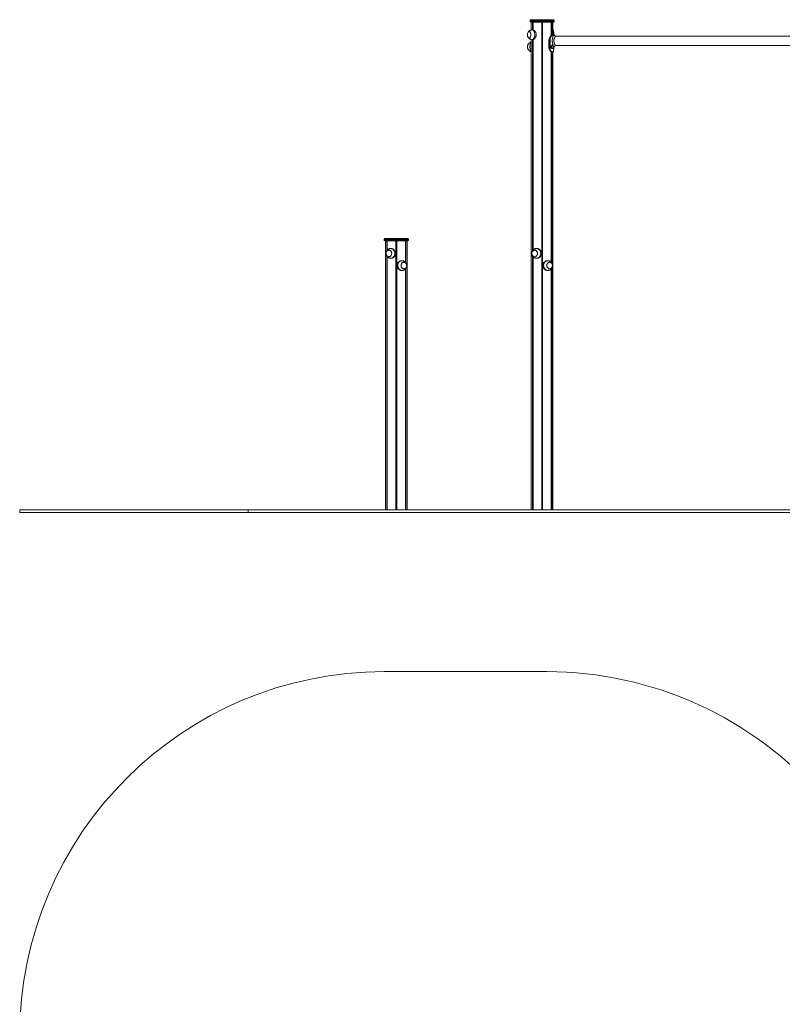
# Model space of a CAD drawing. Units: millimetres. Extents: x 2144 to 11253, y 70 to 13130.
# Drawn here: x 2144 to 5282, y 8347 to 12400 of the extents above; entities that cross this region are included whole.
import ezdxf

# ---------------------------------------------------------------- set-up
doc = ezdxf.new("R2010")
doc.units = ezdxf.units.MM
doc.header["$LTSCALE"] = 50

msp = doc.modelspace()

# ---------------------------------------------------------------- linework, layer by layer
at = {"color": 7, "linetype": 'Continuous', "lineweight": 18}
for p, q in [((4244.2, 12396.9), (4244.2, 12392.9)), ((4340.2, 12399.9), (4247.2, 12399.9)), ((4340.2, 12389.9), (4247.2, 12389.9)), ((4249.2, 12389.9), (4249.2, 12357.5)), ((4254.3, 12389.9), (4254.3, 12357.9)), ((4254.4, 12389.9), (4254.4, 12357.9)), ((4256.1, 12389.9), (4256.1, 12357.8)), ((4256.2, 12389.9), (4256.2, 12357.8)), ((4291.8, 12389.9), (4291.8, 10381.9)), ((4292, 12389.9), (4292, 10381.9)), ((4295.5, 12389.9), (4295.5, 10381.9)), ((4295.6, 12389.9), (4295.6, 10381.9)), ((4331.3, 12389.9), (4331.3, 12335.9)), ((4331.3, 12389.9), (4331.3, 12336)), ((4333.1, 12389.9), (4333.1, 12338)), ((4333.2, 12389.9), (4333.2, 12338.1)), ((4338.2, 12346.8), (4338.2, 12389.9)), ((4343.2, 12392.9), (4343.2, 12396.9)), ((4255.2, 12357.9), (4253.3, 12357.9)), ((4324.3, 12321.5), (4322.7, 12321.5)), ((4325.3, 12327.3), (4325.1, 12327)), ((4325.4, 12327.5), (4325.3, 12327.3)), ((4325.3, 12327.1), (4325.4, 12327.4)), ((4325.4, 12327.4), (4325.5, 12327.5)), ((4326.9, 12327.3), (4326.8, 12327.1)), ((4327.1, 12327.6), (4326.9, 12327.3)), ((4327.3, 12326.8), (4327.4, 12327)), ((4327.3, 12273.1), (4327.3, 12326.8)), ((4327.4, 12327), (4327.6, 12327.4)), ((4336.5, 12341.5), (4336.4, 12341.4)), ((4336.7, 12341.5), (4336.7, 12341.5)), ((4337, 12342), (4337, 12342)), ((4337.3, 12342.2), (4337.4, 12342.4)), ((4338.5, 12351), (4338.5, 12351.2)), ((4338.6, 12349.2), (4338.6, 12349.8)), ((4338.8, 12341.5), (4338.8, 12341.5)), ((4339.2, 12341.1), (4339.2, 12341.2)), ((4339.5, 12342.4), (4339.4, 12342.2)), ((4339.8, 12341.8), (4339.9, 12342)), ((4340.7, 12351.2), (4340.7, 12351)), ((4340.8, 12349.8), (4340.8, 12349.2)), ((4341.1, 12350.7), (4341.1, 12350.9)), ((4341.1, 12350.7), (4341.1, 12350.7)), ((4341.2, 12348.9), (4341.2, 12349.5)), ((4341.2, 12338.7), (4341.2, 12348.1)), ((5379.2, 12331.9), (4348.2, 12331.9)), ((4249.2, 12318.3), (4249.2, 10381.9)), ((4253.3, 12317.9), (4255.2, 12317.9)), ((4254.3, 12317.9), (4254.3, 11449.8)), ((4254.4, 12317.9), (4254.4, 11449.9)), ((4256.1, 12318), (4256.1, 11451.9)), ((4256.2, 12318), (4256.2, 11452)), ((4321.3, 12314.4), (4321.3, 12284.4)), ((4321.3, 12284.4), (4321.4, 12284.4)), ((4321.4, 12284.4), (4321.4, 12314.4)), ((4323, 12314.4), (4321.4, 12314.4)), ((4323, 12284.4), (4321.4, 12284.4)), ((4323, 12314.4), (4323, 12284.4)), ((4323.6, 12314.4), (4323, 12314.4)), ((4323.6, 12284.4), (4323, 12284.4)), ((4323.6, 12284.4), (4323.6, 12314.4)), ((4335.3, 12294.9), (4334.9, 12294.9)), ((4334.9, 12280.9), (4335.3, 12280.9)), ((4337.8, 12290.2), (4337.2, 12288.2)), ((4337.3, 12288), (4337.2, 12288.4)), ((4337.2, 12287.8), (4337.7, 12285.6)), ((4337.3, 12288), (4339.9, 12288)), ((4337.3, 12287.4), (4337.3, 12287.6)), ((4337.3, 12287.6), (4339.9, 12287.6)), ((4337.9, 12285.4), (4339.1, 12285.4)), ((4339.2, 12290.4), (4338, 12290.4)), ((4339.9, 12288), (4339.3, 12290.2)), ((4339.3, 12285.6), (4339.9, 12287.6)), ((4341.2, 12277.7), (4341.2, 12286.9)), ((4348.3, 12293.9), (5379.3, 12293.9)), ((4325.3, 12272.8), (4325.1, 12273)), ((4325.7, 12272.4), (4325.3, 12272.8)), ((4326.9, 12271.3), (4326.3, 12271.8)), ((4326.6, 12273.2), (4326.9, 12272.8)), ((4326.9, 12272.8), (4327.3, 12272.3)), ((4327.3, 12273.1), (4327, 12273.5)), ((4327.8, 12272.7), (4327.3, 12273.1)), ((4327.3, 12272.3), (4327.9, 12271.8)), ((4328.3, 12272.1), (4327.8, 12272.7)), ((4327.9, 12271.8), (4328.5, 12271.3)), ((4328.9, 12271.6), (4328.3, 12272.1)), ((4331.3, 12268.5), (4331.3, 11402)), ((4331.3, 12268.3), (4331.3, 11402)), ((4333.1, 12267.7), (4333.1, 11399.9)), ((4333.2, 12267.7), (4333.2, 11399.8)), ((4334.6, 12267.4), (4336.6, 12267.4)), ((4336.5, 12267.4), (4336.8, 12267.4)), ((4337.2, 12267.8), (4336.9, 12267.8)), ((4338.2, 10381.9), (4338.2, 12267.8)), ((4341.1, 12275.1), (4341.1, 12274.9)), ((4341.1, 12275.1), (4341.1, 12275.1)), ((4341.1, 12274.9), (4341.1, 12274.8)), ((4341.2, 12277.7), (4341.2, 12276.9)), ((4341.2, 12276.9), (4341.2, 12276.3)), ((3644.2, 11496.9), (3644.2, 11492.9)), ((3740.2, 11499.9), (3647.2, 11499.9)), ((3740.2, 11489.9), (3647.2, 11489.9)), ((3649.2, 11489.9), (3649.2, 10381.9)), ((3654.3, 11489.9), (3654.3, 11449.8)), ((3654.4, 11489.9), (3654.4, 11449.9)), ((3656.1, 11489.9), (3656.1, 11451.9)), ((3656.2, 11489.9), (3656.2, 11452)), ((3691.8, 11489.9), (3691.8, 10381.9)), ((3692, 11489.9), (3692, 10381.9)), ((3695.5, 11489.9), (3695.5, 10381.9)), ((3695.6, 11489.9), (3695.6, 10381.9)), ((3731.3, 11489.9), (3731.3, 11402)), ((3731.3, 11489.9), (3731.3, 11402)), ((3733.1, 11489.9), (3733.1, 11399.9)), ((3733.2, 11489.9), (3733.2, 11399.8)), ((3738.2, 10381.9), (3738.2, 11489.9)), ((3743.2, 11492.9), (3743.2, 11496.9)), ((3671.5, 11457.9), (3670.4, 11457.9)), ((4271.5, 11457.9), (4270.4, 11457.9)), ((3654.3, 11426), (3654.3, 10381.9)), ((3654.4, 11425.8), (3654.4, 10381.9)), ((3656.1, 11423.8), (3656.1, 10381.9)), ((3656.2, 11423.8), (3656.2, 10381.9)), ((3670.4, 11417.9), (3671.5, 11417.9)), ((3717.1, 11407.9), (3716, 11407.9)), ((4254.3, 11426), (4254.3, 10381.9)), ((4254.4, 11425.8), (4254.4, 10381.9)), ((4256.1, 11423.8), (4256.1, 10381.9)), ((4256.2, 11423.8), (4256.2, 10381.9)), ((4270.4, 11417.9), (4271.5, 11417.9)), ((4317.1, 11407.9), (4316, 11407.9)), ((3716, 11367.9), (3717.1, 11367.9)), ((3731.3, 11373.9), (3731.3, 10381.9)), ((3731.3, 11373.8), (3731.3, 10381.9)), ((3733.1, 11375.8), (3733.1, 10381.9)), ((3733.2, 11376), (3733.2, 10381.9)), ((4316, 11367.9), (4317.1, 11367.9)), ((4331.3, 11373.9), (4331.3, 10381.9)), ((4331.3, 11373.8), (4331.3, 10381.9)), ((4333.1, 11375.8), (4333.1, 10381.9)), ((4333.2, 11376), (4333.2, 10381.9)), ((2143.6, 10371.9), (2143.6, 10381.9)), ((2143.6, 10381.9), (3084.2, 10381.9)), ((3084.2, 10371.9), (3084.2, 10381.9)), ((3084.2, 10381.9), (5384.2, 10381.9)), ((2143.6, 10371.9), (3084.2, 10371.9)), ((3084.2, 10371.9), (5384.2, 10371.9)), ((4313, 9716.6), (3643.6, 9716.6))]:
    msp.add_line(p, q, dxfattribs=at)
at = {"color": 8, "linetype": 'Continuous', "lineweight": 18}
for p, q in [((4343.2, 12396.9), (4244.2, 12396.9)), ((4244.2, 12392.9), (4343.2, 12392.9)), ((4256.1, 12389.9), (4256.1, 12357.8)), ((4293.6, 12389.9), (4293.6, 10381.9)), ((4293.9, 12389.9), (4293.9, 10381.9)), ((4331.4, 12389.9), (4331.4, 12336.1)), ((4338.5, 12351.2), (4338.2, 12353.7)), ((4256.1, 12318), (4256.1, 11451.9)), ((4321.3, 12314.4), (4321.4, 12314.4)), ((4337.8, 12290.2), (4339.3, 12290.2)), ((4337.8, 12285.6), (4339.3, 12285.6)), ((4337.9, 12290.4), (4339.2, 12290.4)), ((4338, 12290.4), (4338, 12290.4)), ((4331.4, 12268.3), (4331.4, 11401.9)), ((3743.2, 11496.9), (3644.2, 11496.9)), ((3644.2, 11492.9), (3743.2, 11492.9)), ((3656.1, 11489.9), (3656.1, 11451.9)), ((3693.6, 11489.9), (3693.6, 10381.9)), ((3693.9, 11489.9), (3693.9, 10381.9)), ((3731.4, 11489.9), (3731.4, 11401.9)), ((3656.1, 11423.9), (3656.1, 10381.9)), ((4256.1, 11423.9), (4256.1, 10381.9)), ((3731.4, 11373.9), (3731.4, 10381.9)), ((4331.4, 11373.9), (4331.4, 10381.9))]:
    msp.add_line(p, q, dxfattribs=at)
at = {"color": 7, "linetype": 'Continuous', "lineweight": 18, "flags": 128}
for points in [[(4241, 12324.5), (4242.1, 12324.9), (4243.1, 12325.6), (4244.1, 12326.7), (4245, 12328.1), (4245.7, 12329.8), (4246.3, 12331.7), (4246.7, 12333.7), (4247, 12335.9), (4247, 12338.1), (4246.9, 12340.3), (4246.6, 12342.5), (4246.2, 12344.5), (4245.5, 12346.4), (4244.8, 12348), (4243.9, 12349.3), (4242.9, 12350.3), (4241.8, 12351), (4240.7, 12351.4), (4239.6, 12351.3), (4238.5, 12350.9), (4237.5, 12350.2), (4236.5, 12349.1), (4235.8, 12347.9)], [(4235.8, 12327.9), (4236.6, 12326.6), (4237.6, 12325.5), (4238.6, 12324.8), (4239.7, 12324.4), (4240.9, 12324.4), (4242, 12324.8), (4243, 12325.5), (4244, 12326.6), (4244.9, 12328), (4245.6, 12329.6), (4246.2, 12331.5), (4246.7, 12333.5), (4247, 12335.7), (4247, 12337.9), (4247, 12340.1), (4246.7, 12342.3), (4246.2, 12344.3), (4245.6, 12346.2), (4244.9, 12347.8), (4244, 12349.2), (4243, 12350.3), (4242, 12351), (4240.9, 12351.3), (4239.7, 12351.3), (4238.6, 12351), (4237.6, 12350.3), (4236.6, 12349.2), (4235.8, 12347.9)], [(4235.8, 12327.9), (4235.8, 12327.8), (4236.7, 12326.5), (4237.7, 12325.4), (4238.8, 12324.7), (4239.9, 12324.4), (4241, 12324.5)], [(4336.7, 12341.5), (4337, 12341.5), (4337.7, 12341.5), (4338.8, 12341.5)], [(4340.7, 12351.2), (4339.6, 12351.2), (4338.5, 12351.2)], [(4338.5, 12351), (4338.9, 12351), (4339.6, 12351), (4340.7, 12351)], [(4348.3, 12331.9), (4344.8, 12335.4), (4341.2, 12338.9)], [(4333.2, 12294), (4332.5, 12293.1), (4332, 12292), (4331.6, 12290.6), (4331.4, 12289.1), (4331.4, 12287.5), (4331.5, 12286), (4331.8, 12284.5), (4332.3, 12283.2), (4332.8, 12282.2), (4333.5, 12281.4), (4334.3, 12281), (4334.9, 12280.9)], [(4333.6, 12294), (4333, 12293.1), (4332.4, 12292), (4332.1, 12290.6), (4331.8, 12289.1), (4331.8, 12287.5), (4331.9, 12286), (4332.2, 12284.5), (4332.7, 12283.2), (4333.3, 12282.2), (4334, 12281.4), (4334.7, 12281), (4335.5, 12280.9), (4336.3, 12281.2), (4336.5, 12281.3)], [(4337.9, 12290.7), (4337.5, 12290), (4337.2, 12289), (4337.1, 12288), (4337.2, 12286.9), (4337.5, 12285.9), (4337.9, 12285.2), (4338.4, 12284.8), (4338.9, 12284.8), (4339.4, 12285.1), (4339.9, 12285.8), (4340.2, 12286.8), (4340.3, 12287.8), (4340.2, 12288.9), (4339.9, 12289.9), (4339.5, 12290.6), (4339, 12291), (4338.4, 12291), (4337.9, 12290.7)], [(4338.5, 12284.9), (4338.8, 12284.9), (4339.3, 12285.3), (4339.7, 12285.9), (4339.9, 12286.8), (4340, 12287.8), (4340, 12288.9), (4339.7, 12289.8), (4339.3, 12290.5), (4338.8, 12290.8), (4338.5, 12290.9)], [(4338.6, 12284.9), (4338.8, 12284.9), (4339.3, 12285.3), (4339.7, 12285.9), (4340, 12286.8), (4340.1, 12287.8), (4340, 12288.9), (4339.8, 12289.8), (4339.4, 12290.5), (4338.9, 12290.8), (4338.6, 12290.9)], [(4341.2, 12286.9), (4344.8, 12290.4), (4348.3, 12293.9)], [(3661.7, 11451.3), (3659.8, 11450.9), (3658, 11450.2), (3656.3, 11449.1), (3654.8, 11447.7), (3653.5, 11446), (3652.5, 11444.1), (3651.8, 11442.1), (3651.3, 11439.9), (3651.2, 11437.7), (3651.4, 11435.4), (3651.9, 11433.3), (3652.7, 11431.3), (3653.8, 11429.4), (3655.1, 11427.8), (3656.7, 11426.5), (3658.4, 11425.4), (3660.2, 11424.7), (3662.1, 11424.4), (3664.1, 11424.5), (3665.9, 11424.9), (3667.8, 11425.6), (3669.4, 11426.7), (3670.9, 11428.1), (3672.2, 11429.8), (3673.3, 11431.7), (3674, 11433.7), (3674.4, 11435.9), (3674.6, 11438.1), (3674.4, 11440.3), (3673.9, 11442.5), (3673.1, 11444.5), (3672, 11446.4), (3670.6, 11448), (3669.1, 11449.3), (3667.4, 11450.3), (3665.6, 11451), (3663.6, 11451.4), (3661.7, 11451.3)], [(3674.6, 11437.9), (3674.4, 11440.1), (3673.9, 11442.3), (3673.2, 11444.3), (3672.1, 11446.2), (3670.8, 11447.8), (3669.3, 11449.2), (3667.6, 11450.3), (3665.8, 11451), (3663.8, 11451.3), (3661.9, 11451.3), (3660, 11451), (3658.2, 11450.3), (3656.5, 11449.2), (3655, 11447.8), (3653.7, 11446.2), (3652.6, 11444.3), (3651.8, 11442.3), (3651.3, 11440.1), (3651.2, 11437.9), (3651.3, 11435.7), (3651.8, 11433.5), (3652.6, 11431.5), (3653.7, 11429.6), (3655, 11428), (3656.5, 11426.6), (3658.2, 11425.5), (3660, 11424.8), (3661.9, 11424.4), (3663.8, 11424.4), (3665.8, 11424.8), (3667.6, 11425.5), (3669.3, 11426.6), (3670.8, 11428), (3672.1, 11429.6), (3673.2, 11431.5), (3673.9, 11433.5), (3674.4, 11435.7), (3674.6, 11437.9)], [(4264.1, 11424.5), (4265.9, 11424.9), (4267.8, 11425.6), (4269.4, 11426.7), (4270.9, 11428.1), (4272.2, 11429.8), (4273.3, 11431.7), (4274, 11433.7), (4274.4, 11435.9), (4274.6, 11438.1), (4274.4, 11440.3), (4273.9, 11442.5), (4273.1, 11444.5), (4272, 11446.4), (4270.6, 11448), (4269.1, 11449.3), (4267.4, 11450.3), (4265.6, 11451), (4263.6, 11451.4), (4261.7, 11451.3), (4259.8, 11450.9), (4258, 11450.2), (4256.3, 11449.1), (4254.8, 11447.7), (4253.5, 11446), (4252.5, 11444.1), (4251.8, 11442.1), (4251.3, 11439.9), (4251.2, 11437.7), (4251.4, 11435.4), (4251.9, 11433.3), (4252.7, 11431.3), (4253.8, 11429.4), (4255.1, 11427.8), (4256.7, 11426.5), (4258.4, 11425.4), (4260.2, 11424.7), (4262.1, 11424.4), (4264.1, 11424.5)], [(4251.2, 11437.9), (4251.3, 11435.7), (4251.8, 11433.5), (4252.6, 11431.5), (4253.7, 11429.6), (4255, 11428), (4256.5, 11426.6), (4258.2, 11425.5), (4260, 11424.8), (4261.9, 11424.4), (4263.8, 11424.4), (4265.8, 11424.8), (4267.6, 11425.5), (4269.3, 11426.6), (4270.8, 11428), (4272.1, 11429.6), (4273.2, 11431.5), (4273.9, 11433.5), (4274.4, 11435.7), (4274.6, 11437.9), (4274.4, 11440.1), (4273.9, 11442.3), (4273.2, 11444.3), (4272.1, 11446.2), (4270.8, 11447.8), (4269.3, 11449.2), (4267.6, 11450.3), (4265.8, 11451), (4263.8, 11451.3), (4261.9, 11451.3), (4260, 11451), (4258.2, 11450.3), (4256.5, 11449.2), (4255, 11447.8), (4253.7, 11446.2), (4252.6, 11444.3), (4251.8, 11442.3), (4251.3, 11440.1), (4251.2, 11437.9)], [(3723.4, 11401.3), (3721.5, 11400.9), (3719.7, 11400.2), (3718, 11399.1), (3716.5, 11397.7), (3715.2, 11396), (3714.2, 11394.1), (3713.5, 11392.1), (3713, 11389.9), (3712.9, 11387.7), (3713.1, 11385.4), (3713.6, 11383.3), (3714.4, 11381.3), (3715.5, 11379.4), (3716.8, 11377.8), (3718.4, 11376.5), (3720.1, 11375.4), (3721.9, 11374.7), (3723.8, 11374.4), (3725.8, 11374.5), (3727.6, 11374.9), (3729.5, 11375.6), (3731.1, 11376.7), (3732.6, 11378.1), (3733.9, 11379.8), (3735, 11381.7), (3735.7, 11383.7), (3736.1, 11385.9), (3736.3, 11388.1), (3736.1, 11390.3), (3735.6, 11392.5), (3734.8, 11394.5), (3733.7, 11396.4), (3732.3, 11398), (3730.8, 11399.3), (3729.1, 11400.3), (3727.3, 11401), (3725.3, 11401.4), (3723.4, 11401.3)], [(3736.3, 11387.9), (3736.1, 11390.1), (3735.6, 11392.3), (3734.9, 11394.3), (3733.8, 11396.2), (3732.5, 11397.8), (3731, 11399.2), (3729.3, 11400.3), (3727.5, 11401), (3725.5, 11401.3), (3723.6, 11401.3), (3721.7, 11401), (3719.9, 11400.3), (3718.2, 11399.2), (3716.7, 11397.8), (3715.4, 11396.2), (3714.3, 11394.3), (3713.5, 11392.3), (3713, 11390.1), (3712.9, 11387.9), (3713, 11385.7), (3713.5, 11383.5), (3714.3, 11381.5), (3715.4, 11379.6), (3716.7, 11378), (3718.2, 11376.6), (3719.9, 11375.5), (3721.7, 11374.8), (3723.6, 11374.4), (3725.5, 11374.4), (3727.5, 11374.8), (3729.3, 11375.5), (3731, 11376.6), (3732.5, 11378), (3733.8, 11379.6), (3734.9, 11381.5), (3735.6, 11383.5), (3736.1, 11385.7), (3736.3, 11387.9)], [(4323.4, 11401.3), (4321.5, 11400.9), (4319.7, 11400.2), (4318, 11399.1), (4316.5, 11397.7), (4315.2, 11396), (4314.2, 11394.1), (4313.5, 11392.1), (4313, 11389.9), (4312.9, 11387.7), (4313.1, 11385.4), (4313.6, 11383.3), (4314.4, 11381.3), (4315.5, 11379.4), (4316.8, 11377.8), (4318.4, 11376.5), (4320.1, 11375.4), (4321.9, 11374.7), (4323.8, 11374.4), (4325.8, 11374.5), (4327.6, 11374.9), (4329.5, 11375.6), (4331.1, 11376.7), (4332.6, 11378.1), (4333.9, 11379.8), (4335, 11381.7), (4335.7, 11383.7), (4336.1, 11385.9), (4336.3, 11388.1), (4336.1, 11390.3), (4335.6, 11392.5), (4334.8, 11394.5), (4333.7, 11396.4), (4332.3, 11398), (4330.8, 11399.3), (4329.1, 11400.3), (4327.3, 11401), (4325.3, 11401.4), (4323.4, 11401.3)], [(4336.3, 11387.9), (4336.1, 11390.1), (4335.6, 11392.3), (4334.9, 11394.3), (4333.8, 11396.2), (4332.5, 11397.8), (4331, 11399.2), (4329.3, 11400.3), (4327.5, 11401), (4325.5, 11401.3), (4323.6, 11401.3), (4321.7, 11401), (4319.9, 11400.3), (4318.2, 11399.2), (4316.7, 11397.8), (4315.4, 11396.2), (4314.3, 11394.3), (4313.5, 11392.3), (4313, 11390.1), (4312.9, 11387.9), (4313, 11385.7), (4313.5, 11383.5), (4314.3, 11381.5), (4315.4, 11379.6), (4316.7, 11378), (4318.2, 11376.6), (4319.9, 11375.5), (4321.7, 11374.8), (4323.6, 11374.4), (4325.5, 11374.4), (4327.5, 11374.8), (4329.3, 11375.5), (4331, 11376.6), (4332.5, 11378), (4333.8, 11379.6), (4334.9, 11381.5), (4335.6, 11383.5), (4336.1, 11385.7), (4336.3, 11387.9)]]:
    msp.add_lwpolyline(points, dxfattribs=at)
at = {"color": 8, "linetype": 'Continuous', "lineweight": 18, "flags": 128}
for points in [[(4253.3, 12317.9), (4253.6, 12317.9), (4254.9, 12318.2), (4256.2, 12318.8), (4257.5, 12319.8), (4258.7, 12321), (4259.7, 12322.6), (4260.7, 12324.5), (4261.5, 12326.6), (4262.2, 12328.9), (4262.7, 12331.3), (4263.1, 12333.9), (4263.3, 12336.6), (4263.3, 12339.2), (4263.1, 12341.9), (4262.7, 12344.5), (4262.2, 12346.9), (4261.5, 12349.2), (4260.7, 12351.3), (4259.7, 12353.2), (4258.7, 12354.8), (4257.5, 12356), (4256.2, 12357), (4254.9, 12357.6), (4253.6, 12357.9), (4253.3, 12357.9)], [(4249.2, 12269.6), (4249.1, 12269.8), (4247.9, 12271), (4246.8, 12272.6), (4245.9, 12274.5), (4245, 12276.6), (4244.4, 12278.9), (4243.8, 12281.3), (4243.5, 12283.9), (4243.3, 12286.6), (4243.3, 12289.2), (4243.5, 12291.9), (4243.8, 12294.5), (4244.4, 12296.9), (4245, 12299.2), (4245.9, 12301.3), (4246.8, 12303.2), (4247.9, 12304.8), (4249.1, 12306), (4249.2, 12306.2)], [(3687.7, 11437.9), (3687.5, 11440.6), (3687.1, 11443.2), (3686.3, 11445.7), (3685.3, 11448.1), (3684, 11450.3), (3682.4, 11452.3), (3680.7, 11454), (3678.7, 11455.4), (3676.6, 11456.6), (3674.4, 11457.3), (3672.1, 11457.8), (3670.4, 11457.9)], [(3670.4, 11417.9), (3672.1, 11418), (3674.4, 11418.4), (3676.6, 11419.2), (3678.7, 11420.4), (3680.7, 11421.8), (3682.4, 11423.5), (3684, 11425.5), (3685.3, 11427.7), (3686.3, 11430.1), (3687.1, 11432.6), (3687.5, 11435.2), (3687.7, 11437.9)], [(4270.4, 11417.9), (4271, 11417.9), (4273.3, 11418.2), (4275.5, 11418.8), (4277.7, 11419.8), (4279.7, 11421), (4281.6, 11422.6), (4283.2, 11424.5), (4284.7, 11426.6), (4285.8, 11428.9), (4286.7, 11431.3), (4287.4, 11433.9), (4287.7, 11436.6), (4287.7, 11439.2), (4287.4, 11441.9), (4286.7, 11444.5), (4285.8, 11446.9), (4284.7, 11449.2), (4283.2, 11451.3), (4281.6, 11453.2), (4279.7, 11454.8), (4277.7, 11456), (4275.5, 11457), (4273.3, 11457.6), (4271, 11457.9), (4270.4, 11457.9)], [(3717.1, 11407.9), (3716.5, 11407.9), (3714.2, 11407.6), (3711.9, 11407), (3709.8, 11406), (3707.8, 11404.8), (3705.9, 11403.2), (3704.2, 11401.3), (3702.8, 11399.2), (3701.6, 11396.9), (3700.7, 11394.5), (3700.1, 11391.9), (3699.8, 11389.2), (3699.8, 11386.6), (3700.1, 11383.9), (3700.7, 11381.3), (3701.6, 11378.9), (3702.8, 11376.6), (3704.2, 11374.5), (3705.9, 11372.6), (3707.8, 11371), (3709.8, 11369.8), (3711.9, 11368.8), (3714.2, 11368.2), (3716.5, 11367.9), (3717.1, 11367.9)], [(4317.1, 11407.9), (4316.5, 11407.9), (4314.2, 11407.6), (4311.9, 11407), (4309.8, 11406), (4307.8, 11404.8), (4305.9, 11403.2), (4304.2, 11401.3), (4302.8, 11399.2), (4301.6, 11396.9), (4300.7, 11394.5), (4300.1, 11391.9), (4299.8, 11389.2), (4299.8, 11386.6), (4300.1, 11383.9), (4300.7, 11381.3), (4301.6, 11378.9), (4302.8, 11376.6), (4304.2, 11374.5), (4305.9, 11372.6), (4307.8, 11371), (4309.8, 11369.8), (4311.9, 11368.8), (4314.2, 11368.2), (4316.5, 11367.9), (4317.1, 11367.9)]]:
    msp.add_lwpolyline(points, dxfattribs=at)
at = {"color": 7, "linetype": 'Continuous', "lineweight": 18}
for centre, radius, start, end in [((4247.2, 12396.9), 3, 90, 180), ((4247.2, 12392.9), 3, 180, 270), ((4340.2, 12396.9), 3, 0, 90), ((4340.2, 12392.9), 3, 270, 0), ((4253.9, 12337.9), 20.7, 151.1783, 180), ((4253.9, 12337.9), 20.7, 180, 208.8217), ((4341.5, 12314.5), 20.1, 159.4963, 180.2456), ((4364.2, 12305.8), 44.4, 151.3146, 159.1941), ((4343.1, 12314.5), 20.1, 159.4951, 180.2469), ((4343.1, 12314.5), 19.6, 159.4957, 180.2467), ((4365.7, 12305.8), 44.4, 151.3163, 159.1944), ((4324.2, 12320.5), 1, 53.9985, 86.6678), ((4365.8, 12305.7), 43.9, 151.3143, 159.1947), ((4325.2, 12326.9), 0.131, 80.7767, 144.8044), ((4325.5, 12327.4), 0.136, 82.1661, 144.0645), ((4326.7, 12326.3), 0.78, 43.0186, 85.2738), ((4326.9, 12326.5), 0.773, 42.5818, 85.3184), ((4327.1, 12326.9), 0.726, 39.4165, 85.0562), ((4338.8, 12341.1), 0.42, 4.3717, 88.9434), ((4338.8, 12341.1), 0.418, 3.8807, 88.9062), ((4339.4, 12341.8), 0.423, 6.1308, 89.9056), ((4339.5, 12342), 0.425, 7.4097, 90.3804), ((4340.8, 12349.4), 0.348, 7.0143, 97.5365), ((4340.9, 12348.9), 0.36, 5.5492, 95.8156), ((4253.9, 12287.9), 20.7, 151.1783, 180), ((4253.9, 12287.9), 20.7, 180, 208.8217), ((4255.8, 12287.9), 22.4, 151.6626, 208.7366), ((4255.9, 12287.9), 22.4, 151.9848, 208.2476), ((4339.5, 12284), 18.1, 178.6659, 217.4039), ((4341.2, 12284), 18.2, 178.7413, 216.6025), ((4341.2, 12284), 17.7, 178.7432, 216.6002), ((4334.9, 12292.7), 2.23, 92.0259, 142.3636), ((4335.3, 12292.8), 2.05, 53.7113, 144.2017), ((4336.6, 12287.8), 0.753, 344.0058, 14.7985), ((4338, 12285.6), 0.241, 185.6177, 253.4727), ((4338, 12290.2), 0.222, 101.811, 173.6416), ((4339.1, 12285.6), 0.222, 281.8664, 353.6215), ((4339.1, 12290.1), 0.241, 5.6148, 73.4755), ((4339.2, 12287.8), 0.753, 344.0058, 14.7985), ((4325.1, 12273.2), 0.155, 222.7786, 273.9972), ((4325.3, 12273), 0.15, 218.558, 274.9561), ((4326.2, 12272), 0.174, 225.9334, 272.5124), ((4326.5, 12273.8), 0.635, 276.4728, 328.5353), ((4326.9, 12271.5), 0.189, 230.3258, 271.7364), ((4326.8, 12273.4), 0.605, 277.0885, 331.6979), ((4327.3, 12272.9), 0.56, 277.3273, 336.6001), ((4327.8, 12272.4), 0.557, 276.9457, 336.7252), ((4328.4, 12271.8), 0.512, 277.3538, 342.4288), ((4336.5, 12267.8), 0.388, 272.9522, 1.7583), ((4336.8, 12267.8), 0.376, 272.514, 3.6571), ((3647.2, 11496.9), 3, 90, 180), ((3647.2, 11492.9), 3, 180, 270), ((3740.2, 11496.9), 3, 0, 90), ((3740.2, 11492.9), 3, 270, 0), ((3643.6, 8216.6), 1500, 90, 180), ((4313, 8216.6), 1500, 40.9525, 90)]:
    msp.add_arc(centre, radius, start, end, dxfattribs=at)
at = {"color": 8, "linetype": 'Continuous', "lineweight": 18}
for centre, radius, start, end in [((4325.4, 12327.3), 0.133, 81.5258, 145.2422), ((4336.7, 12341.1), 0.353, 89.5061, 132.1483), ((4336.7, 12341.2), 0.356, 89.6812, 130.3133), ((4337.3, 12341.8), 0.357, 89.0638, 143.1633), ((4337.4, 12342), 0.351, 88.3594, 150.2716), ((4338.5, 12350.7), 0.527, 89.1125, 123.6764), ((4338.5, 12350.5), 0.508, 89.0095, 126.9841), ((4338.6, 12349.4), 0.437, 87.4136, 143.6244), ((4338.6, 12348.8), 0.406, 87.1974, 155.9201), ((4340.8, 12350.9), 0.338, 14.948, 98.9853), ((4340.8, 12350.6), 0.343, 14.6654, 98.294), ((4325.7, 12272.6), 0.166, 226.4004, 272.732)]:
    msp.add_arc(centre, radius, start, end, dxfattribs=at)
at = {"color": 7, "linetype": 'Continuous', "lineweight": 18}
for points, knots in [([(4253.3, 12357.9), (4252.8, 12357.9), (4251.4, 12357.9), (4249.3, 12357.5), (4246.9, 12356.9), (4244.6, 12356), (4242.6, 12354.9), (4240.7, 12353.6), (4239, 12352.1), (4237.5, 12350.5), (4236.5, 12349.2), (4236.1, 12348.5), (4236.1, 12348.4)], [0, 0, 0, 0, 0.0757704, 0.1977201, 0.3169582, 0.4336592, 0.5479703, 0.6600156, 0.7699223, 0.8778422, 0.9839837, 1, 1, 1, 1]), ([(4236.1, 12327.4), (4236.2, 12327.2), (4236.6, 12326.4), (4237.7, 12325.1), (4239.3, 12323.4), (4241.1, 12321.8), (4243.1, 12320.5), (4245.3, 12319.5), (4247.5, 12318.7), (4250, 12318.1), (4251.9, 12317.9), (4253, 12317.9), (4253.3, 12317.9)], [0, 0, 0, 0, 0.022553, 0.136566, 0.251335, 0.36681, 0.482875, 0.599416, 0.716313, 0.83348, 0.961236, 1, 1, 1, 1]), ([(4255.2, 12357.8), (4255.4, 12357.8), (4256.2, 12357.9), (4257.6, 12357.5), (4259.4, 12356.6), (4261.3, 12355.2), (4263.2, 12353.4), (4265, 12351.1), (4266.7, 12348.4), (4268.1, 12345.3), (4269, 12342), (4269.4, 12338.6), (4269.2, 12335.4), (4268.7, 12332.4), (4267.7, 12329.5), (4266.4, 12326.8), (4264.8, 12324.3), (4262.9, 12322.1), (4260.8, 12320.2), (4258.7, 12318.8), (4256.8, 12318), (4255.7, 12317.9), (4255.2, 12317.9)], [0, 0, 0, 0, 0.021821, 0.069873, 0.119286, 0.16816, 0.218253, 0.271021, 0.32519, 0.380056, 0.43675, 0.487623, 0.540243, 0.587229, 0.635472, 0.684657, 0.73503, 0.788921, 0.844337, 0.89859, 0.954686, 1, 1, 1, 1]), ([(4325.4, 12327.4), (4325.7, 12327.4), (4326.2, 12327.3), (4326.7, 12327.3), (4326.9, 12327.3), (4326.9, 12327.3)], [0, 0, 0, 0, 0.496228, 0.959387, 1, 1, 1, 1]), ([(4325.5, 12327.5), (4326.2, 12328.7), (4327.7, 12331.1), (4330, 12334.4), (4332.4, 12337.3), (4334.3, 12339.4), (4335.7, 12340.6), (4336.2, 12341.1), (4336.5, 12341.3)], [0, 0, 0, 0, 0.183457, 0.369447, 0.575789, 0.787652, 0.906846, 1, 1, 1, 1]), ([(4327.1, 12327.6), (4327.1, 12327.6), (4326.9, 12327.6), (4326.4, 12327.6), (4325.9, 12327.6), (4325.6, 12327.5), (4325.5, 12327.5)], [0, 0, 0, 0, 0.029194, 0.495464, 0.838407, 1, 1, 1, 1]), ([(4338.8, 12341.5), (4338.3, 12341.1), (4337.3, 12340.3), (4335.3, 12338.4), (4332.9, 12335.7), (4330, 12332.1), (4328.1, 12329.2), (4327.1, 12327.6)], [0, 0, 0, 0, 0.169974, 0.342822, 0.555358, 0.774011, 1, 1, 1, 1]), ([(4327.6, 12327.4), (4328.6, 12328.9), (4330.4, 12331.8), (4333.3, 12335.4), (4335.7, 12338), (4337.8, 12339.9), (4338.7, 12340.7), (4339.2, 12341.1)], [0, 0, 0, 0, 0.225748, 0.438062, 0.656454, 0.82658, 1, 1, 1, 1]), ([(4341.2, 12338.8), (4341.2, 12338.8), (4341.2, 12338.8), (4340.7, 12337.6), (4339.9, 12335.5), (4338.8, 12332.5), (4337.7, 12328.8), (4336.6, 12324.5), (4335.8, 12319.7), (4335.4, 12314.6), (4335.5, 12309.4), (4336, 12304.4), (4337, 12299.7), (4338.1, 12295.6), (4339.2, 12292.2), (4340.2, 12289.4), (4340.9, 12287.7), (4341.2, 12286.8), (4341.2, 12286.9), (4341.2, 12287)], [0, 0, 0, 0, 0.038844, 0.097703, 0.157391, 0.218713, 0.281539, 0.345613, 0.411374, 0.477572, 0.5446, 0.61099, 0.676237, 0.74022, 0.802367, 0.863067, 0.92242, 0.980663, 1, 1, 1, 1]), ([(4337, 12342), (4336.9, 12342), (4336.8, 12341.7), (4336.6, 12341.6), (4336.5, 12341.5)], [0, 0, 0, 0, 0.241403, 1, 1, 1, 1]), ([(4336.7, 12341.5), (4336.8, 12341.6), (4336.9, 12341.7), (4337.1, 12341.9), (4337.2, 12342.1), (4337.3, 12342.2)], [0, 0, 0, 0, 0.311411, 0.627388, 1, 1, 1, 1]), ([(4338.8, 12341.5), (4338.7, 12341.5), (4338.4, 12341.5), (4337.7, 12341.5), (4337.1, 12341.5), (4336.7, 12341.5)], [0, 0, 0, 0, 0.159173, 0.500116, 1, 1, 1, 1]), ([(4337.1, 12342.3), (4337.1, 12342.2), (4337, 12342.1), (4337, 12342.1), (4337, 12342)], [0, 0, 0, 0, 0.6363586, 1, 1, 1, 1]), ([(4338.2, 12348.1), (4338.2, 12347.2), (4338.2, 12345.5), (4337.7, 12343.6), (4337.3, 12342.6), (4337.1, 12342.1)], [0, 0, 0, 0, 0.398368, 0.707737, 1, 1, 1, 1]), ([(4337.3, 12342.2), (4337.6, 12342.2), (4338.3, 12342.2), (4339.1, 12342.2), (4339.4, 12342.2)], [0, 0, 0, 0, 0.509728, 1, 1, 1, 1]), ([(4337.4, 12342.4), (4337.6, 12342.9), (4338.1, 12343.9), (4338.6, 12346.1), (4338.6, 12348), (4338.6, 12349.2)], [0, 0, 0, 0, 0.275285, 0.547427, 1, 1, 1, 1]), ([(4339.5, 12342.4), (4339.2, 12342.4), (4338.5, 12342.4), (4337.7, 12342.4), (4337.4, 12342.4)], [0, 0, 0, 0, 0.508701, 1, 1, 1, 1]), ([(4339.3, 12357.2), (4339.1, 12357.4), (4338.8, 12357.7), (4338.4, 12357.9), (4338.2, 12358)], [0, 0, 0, 0, 0.489937, 1, 1, 1, 1]), ([(4338.6, 12349.8), (4338.6, 12350), (4338.6, 12350.4), (4338.6, 12350.8), (4338.5, 12351)], [0, 0, 0, 0, 0.498281, 1, 1, 1, 1]), ([(4340.8, 12349.8), (4340.4, 12349.8), (4339.7, 12349.8), (4338.9, 12349.8), (4338.6, 12349.8)], [0, 0, 0, 0, 0.547056, 1, 1, 1, 1]), ([(4338.6, 12349.2), (4338.7, 12349.2), (4339.1, 12349.2), (4339.7, 12349.2), (4340.4, 12349.2), (4340.7, 12349.2), (4340.8, 12349.2)], [0, 0, 0, 0, 0.159791, 0.501165, 0.861672, 1, 1, 1, 1]), ([(4339.4, 12342.2), (4339.3, 12342.1), (4339.2, 12342), (4339, 12341.7), (4338.9, 12341.6), (4338.8, 12341.5)], [0, 0, 0, 0, 0.32859, 0.655027, 1, 1, 1, 1]), ([(4339.2, 12341.2), (4339.3, 12341.2), (4339.5, 12341.3), (4339.7, 12341.6), (4339.8, 12341.7), (4339.8, 12341.8)], [0, 0, 0, 0, 0.349054, 0.674415, 1, 1, 1, 1]), ([(4341.1, 12350.9), (4341, 12351.6), (4340.9, 12353.1), (4340.5, 12354.8), (4340, 12356.2), (4339.6, 12356.7), (4339.4, 12356.9)], [0, 0, 0, 0, 0.2634, 0.531911, 0.796008, 1, 1, 1, 1]), ([(4340.8, 12349.2), (4340.8, 12348.5), (4340.8, 12346.9), (4340.5, 12344.5), (4339.9, 12343.2), (4339.5, 12342.4)], [0, 0, 0, 0, 0.2841733, 0.5646192, 1, 1, 1, 1]), ([(4339.9, 12342), (4340.3, 12342.8), (4340.9, 12344.2), (4341.2, 12346.6), (4341.2, 12348.1), (4341.2, 12348.9)], [0, 0, 0, 0, 0.4357538, 0.7167088, 1, 1, 1, 1]), ([(4340.7, 12351), (4340.8, 12350.7), (4340.8, 12350.3), (4340.8, 12349.9), (4340.8, 12349.8)], [0, 0, 0, 0, 0.55781, 1, 1, 1, 1]), ([(4341.2, 12349.5), (4341.2, 12349.6), (4341.2, 12350), (4341.1, 12350.5), (4341.1, 12350.7)], [0, 0, 0, 0, 0.444275, 1, 1, 1, 1]), ([(4348.2, 12294), (4348.2, 12294), (4348.3, 12293.9), (4348.1, 12294.1), (4347.9, 12294.5), (4347.5, 12295.1), (4347.1, 12295.8), (4346.7, 12296.4), (4346.3, 12297.1), (4345.8, 12298), (4345.1, 12299.4), (4344.2, 12301.3), (4343.5, 12303.1), (4342.9, 12305), (4342.2, 12307.3), (4341.7, 12310.3), (4341.6, 12313.5), (4341.8, 12316), (4342.1, 12317.9), (4342.5, 12319.7), (4342.9, 12321.1), (4343.3, 12322.2), (4343.6, 12322.9), (4343.9, 12323.7), (4344.3, 12324.7), (4344.8, 12325.9), (4345.5, 12327.2), (4346.1, 12328.3), (4346.7, 12329.3), (4347.2, 12330.2), (4347.8, 12331.1), (4348.2, 12331.8), (4348.2, 12331.8), (4348.2, 12331.8)], [0, 0, 0, 0, 0.018875, 0.049306, 0.080521, 0.110789, 0.142911, 0.163432, 0.184254, 0.205916, 0.247411, 0.291343, 0.332596, 0.36402, 0.395395, 0.457474, 0.519277, 0.550004, 0.580866, 0.612209, 0.643529, 0.658659, 0.674862, 0.689769, 0.706461, 0.738283, 0.769884, 0.801458, 0.833151, 0.864503, 0.895663, 0.957753, 1, 1, 1, 1]), ([(4249.2, 12307.5), (4249.2, 12307.5), (4248.3, 12307.3), (4246.7, 12306.8), (4244.5, 12305.9), (4242.4, 12304.8), (4240.5, 12303.5), (4238.9, 12302), (4237.4, 12300.3), (4236.5, 12299.1), (4236.1, 12298.4), (4236, 12298.4)], [0, 0, 0, 0, 0.011072, 0.159339, 0.304466, 0.446632, 0.585985, 0.722694, 0.856929, 0.988989, 1, 1, 1, 1]), ([(4340.2, 12287.1), (4340.2, 12287.1), (4340.3, 12287.5), (4340.3, 12288.3), (4340.1, 12289.5), (4339.6, 12290.8), (4338.9, 12292), (4338, 12293.2), (4337.2, 12294), (4336.6, 12294.4), (4336.5, 12294.4)], [0, 0, 0, 0, 0.013153, 0.133453, 0.27316, 0.435742, 0.600225, 0.77639, 0.960799, 1, 1, 1, 1]), ([(4336.5, 12281.4), (4336.7, 12281.5), (4337.3, 12281.9), (4338.2, 12282.8), (4339, 12283.9), (4339.6, 12285), (4340, 12286), (4340.1, 12286.8), (4340.2, 12287.1)], [0, 0, 0, 0, 0.102332, 0.309884, 0.505801, 0.688902, 0.858431, 1, 1, 1, 1]), ([(4236.1, 12277.3), (4236.2, 12277.3), (4236.6, 12276.5), (4237.6, 12275.2), (4239.2, 12273.5), (4241, 12272), (4242.9, 12270.6), (4245.1, 12269.6), (4247.2, 12268.8), (4248.6, 12268.5), (4249.2, 12268.3)], [0, 0, 0, 0, 0.011043, 0.154007, 0.297942, 0.442766, 0.588343, 0.73453, 0.881181, 1, 1, 1, 1]), ([(4325, 12273), (4325.1, 12273), (4325.1, 12272.9), (4325.2, 12272.9), (4325.2, 12272.9)], [0, 0, 0, 0, 0.700585, 1, 1, 1, 1]), ([(4326.6, 12273.2), (4326.3, 12273.1), (4325.8, 12273.1), (4325.4, 12273), (4325.1, 12273), (4325.1, 12273)], [0, 0, 0, 0, 0.511563, 0.996317, 1, 1, 1, 1]), ([(4325.2, 12272.9), (4325.3, 12272.8), (4325.4, 12272.6), (4325.5, 12272.5), (4325.6, 12272.4)], [0, 0, 0, 0, 0.722803, 1, 1, 1, 1]), ([(4325.6, 12272.4), (4325.6, 12272.4), (4325.8, 12272.2), (4326, 12272), (4326.1, 12271.9)], [0, 0, 0, 0, 0.259923, 1, 1, 1, 1]), ([(4325.7, 12272.4), (4325.7, 12272.4), (4326, 12272.4), (4326.5, 12272.4), (4327.1, 12272.3), (4327.3, 12272.3)], [0, 0, 0, 0, 0.021414, 0.508983, 1, 1, 1, 1]), ([(4326.3, 12271.8), (4326.2, 12271.9), (4326, 12272.1), (4325.8, 12272.3), (4325.7, 12272.4)], [0, 0, 0, 0, 0.500023, 1, 1, 1, 1]), ([(4326.1, 12271.9), (4326.2, 12271.8), (4326.4, 12271.6), (4326.6, 12271.4), (4326.7, 12271.3)], [0, 0, 0, 0, 0.531792, 1, 1, 1, 1]), ([(4327.9, 12271.8), (4327.6, 12271.8), (4327, 12271.8), (4326.5, 12271.8), (4326.3, 12271.8)], [0, 0, 0, 0, 0.520863, 1, 1, 1, 1]), ([(4326.9, 12271.3), (4327.1, 12271.3), (4327.7, 12271.3), (4328.2, 12271.3), (4328.5, 12271.3)], [0, 0, 0, 0, 0.524146, 1, 1, 1, 1]), ([(4334.5, 12267.4), (4333.9, 12267.5), (4332.6, 12267.7), (4330.6, 12268.6), (4328.7, 12269.8), (4327.5, 12270.8), (4326.9, 12271.3)], [0, 0, 0, 0, 0.2889262, 0.5705955, 0.783481, 1, 1, 1, 1]), ([(4328.5, 12271.3), (4329.4, 12270.6), (4331.1, 12269.2), (4333.4, 12268.1), (4335.2, 12267.6), (4336.1, 12267.5), (4336.5, 12267.4)], [0, 0, 0, 0, 0.300272, 0.591958, 0.794687, 1, 1, 1, 1]), ([(4336.9, 12267.8), (4336.4, 12267.9), (4335.5, 12268), (4333.8, 12268.5), (4331.5, 12269.6), (4329.8, 12271), (4328.9, 12271.6)], [0, 0, 0, 0, 0.203082, 0.408509, 0.69977, 1, 1, 1, 1]), ([(4336.5, 12267.4), (4336.4, 12267.4), (4336.1, 12267.4), (4335.4, 12267.4), (4334.8, 12267.4), (4334.5, 12267.4), (4334.5, 12267.4)], [0, 0, 0, 0, 0.12403, 0.499115, 0.999224, 1, 1, 1, 1]), ([(4336.9, 12267.4), (4337.2, 12267.5), (4337.8, 12267.5), (4338.7, 12267.9), (4339.4, 12268.6), (4340, 12269.5), (4340.5, 12270.7), (4340.8, 12272.2), (4341, 12273.5), (4341.1, 12274.4), (4341.1, 12274.6)], [0, 0, 0, 0, 0.13076, 0.254094, 0.388337, 0.517131, 0.660028, 0.80465, 0.950687, 1, 1, 1, 1]), ([(4341.1, 12274.9), (4341, 12274.2), (4340.9, 12272.7), (4340.5, 12271), (4340, 12269.5), (4339.2, 12268.6), (4338.3, 12268), (4337.6, 12267.9), (4337.2, 12267.8)], [0, 0, 0, 0, 0.168801, 0.340883, 0.510135, 0.683104, 0.840075, 1, 1, 1, 1]), ([(4341.2, 12276.3), (4341.2, 12276.1), (4341.2, 12275.7), (4341.1, 12275.3), (4341.1, 12275.1)], [0, 0, 0, 0, 0.444242, 1, 1, 1, 1]), ([(4341.1, 12274.8), (4341.1, 12274.9), (4341.1, 12275), (4341.1, 12275), (4341.1, 12275.1)], [0, 0, 0, 0, 0.527377, 1, 1, 1, 1]), ([(3670.4, 11457.9), (3669.8, 11457.9), (3668.3, 11457.8), (3666, 11457.5), (3663.6, 11456.8), (3661.4, 11455.8), (3659.2, 11454.6), (3657.3, 11453.1), (3655.5, 11451.4), (3654, 11449.5), (3652.7, 11447.5), (3651.7, 11445.3), (3650.9, 11442.9), (3650.4, 11440.5), (3650.3, 11438), (3650.4, 11435.5), (3650.9, 11433), (3651.6, 11430.6), (3652.7, 11428.2), (3654.1, 11426), (3655.8, 11424), (3657.8, 11422.3), (3659.9, 11420.8), (3662.2, 11419.6), (3664.6, 11418.7), (3667.2, 11418.1), (3669.1, 11417.9), (3670.2, 11417.9), (3670.4, 11417.9)], [0, 0, 0, 0, 0.029307, 0.069154, 0.108693, 0.147945, 0.186949, 0.225748, 0.264399, 0.302966, 0.341527, 0.380167, 0.418976, 0.45805, 0.49747, 0.537296, 0.57756, 0.618246, 0.659298, 0.70063, 0.742124, 0.783664, 0.825137, 0.86645, 0.907533, 0.948333, 0.988824, 1, 1, 1, 1]), ([(3671.5, 11457.9), (3671.6, 11457.9), (3672.6, 11458), (3674.6, 11457.6), (3677.4, 11456.9), (3680.1, 11455.6), (3682.7, 11454), (3685.2, 11451.8), (3687.4, 11449.3), (3689.2, 11446.3), (3690.5, 11443), (3691.1, 11440.2), (3691.2, 11438.4), (3691.2, 11437.9)], [0, 0, 0, 0, 0.009369, 0.112555, 0.208185, 0.306365, 0.406493, 0.509114, 0.617185, 0.728344, 0.836538, 0.948544, 1, 1, 1, 1]), ([(3691.2, 11437.9), (3691.1, 11436.8), (3691, 11434.7), (3690.2, 11431.7), (3688.8, 11428.8), (3687.1, 11426.1), (3684.8, 11423.6), (3682.2, 11421.5), (3679.3, 11419.7), (3676.3, 11418.5), (3673.6, 11417.9), (3672.1, 11418), (3671.5, 11418)], [0, 0, 0, 0, 0.098278, 0.199631, 0.297851, 0.398599, 0.503297, 0.610728, 0.72051, 0.833863, 0.937022, 1, 1, 1, 1]), ([(4270.4, 11457.9), (4269.7, 11457.9), (4268.3, 11457.8), (4266, 11457.5), (4263.6, 11456.8), (4261.4, 11455.8), (4259.2, 11454.6), (4257.3, 11453.1), (4255.5, 11451.4), (4254, 11449.5), (4252.7, 11447.5), (4251.7, 11445.3), (4250.9, 11442.9), (4250.4, 11440.5), (4250.3, 11438.8), (4250.3, 11437.9)], [0, 0, 0, 0, 0.058058, 0.137853, 0.21703, 0.295639, 0.373747, 0.451448, 0.528849, 0.606083, 0.683307, 0.760686, 0.83841, 0.916659, 1, 1, 1, 1]), ([(4250.3, 11437.9), (4250.3, 11437.1), (4250.4, 11435.5), (4250.9, 11433), (4251.6, 11430.6), (4252.7, 11428.2), (4254.1, 11426), (4255.8, 11424), (4257.8, 11422.3), (4259.9, 11420.8), (4262.2, 11419.6), (4264.6, 11418.7), (4267.2, 11418.1), (4269.1, 11417.9), (4270.2, 11417.9), (4270.4, 11417.9)], [0, 0, 0, 0, 0.075068, 0.155594, 0.236979, 0.3191, 0.401776, 0.48478, 0.567876, 0.650841, 0.733485, 0.815663, 0.897279, 0.978277, 1, 1, 1, 1]), ([(4271.5, 11457.8), (4271.9, 11457.8), (4273.2, 11457.9), (4275.4, 11457.5), (4278.2, 11456.6), (4280.9, 11455.2), (4283.5, 11453.4), (4285.9, 11451.1), (4288, 11448.4), (4289.7, 11445.3), (4290.8, 11442), (4291.3, 11438.6), (4291.1, 11435.4), (4290.4, 11432.4), (4289.2, 11429.5), (4287.6, 11426.8), (4285.6, 11424.3), (4283.1, 11422.1), (4280.2, 11420.2), (4277.2, 11418.8), (4274.2, 11418), (4272.3, 11417.9), (4271.5, 11417.9)], [0, 0, 0, 0, 0.021822, 0.069874, 0.119285, 0.168159, 0.218254, 0.271021, 0.325191, 0.380055, 0.436749, 0.487624, 0.540245, 0.587229, 0.635472, 0.684657, 0.73503, 0.788922, 0.844338, 0.898589, 0.954686, 1, 1, 1, 1]), ([(3716, 11368), (3715.6, 11367.9), (3714.3, 11367.9), (3712, 11368.3), (3709.3, 11369.2), (3706.6, 11370.6), (3704, 11372.4), (3701.6, 11374.7), (3699.4, 11377.4), (3697.8, 11380.5), (3696.7, 11383.8), (3696.2, 11387.1), (3696.4, 11390.3), (3697.1, 11393.4), (3698.2, 11396.3), (3699.8, 11399), (3701.9, 11401.5), (3704.4, 11403.7), (3707.2, 11405.6), (3710.3, 11407), (3713.3, 11407.8), (3715.1, 11407.8), (3716, 11407.9)], [0, 0, 0, 0, 0.021822, 0.069874, 0.119285, 0.168159, 0.218253, 0.271021, 0.325191, 0.380055, 0.43675, 0.487623, 0.540243, 0.587229, 0.635472, 0.684658, 0.735031, 0.788922, 0.844338, 0.898589, 0.954686, 1, 1, 1, 1]), ([(3737.2, 11387.9), (3737.1, 11388.7), (3737.1, 11390.3), (3736.6, 11392.8), (3735.8, 11395.2), (3734.7, 11397.6), (3733.3, 11399.7), (3731.6, 11401.7), (3729.7, 11403.5), (3727.6, 11405), (3725.3, 11406.2), (3722.8, 11407.1), (3720.3, 11407.7), (3718.4, 11407.9), (3717.3, 11407.9), (3717.1, 11407.9)], [0, 0, 0, 0, 0.075068, 0.155594, 0.236979, 0.319098, 0.401777, 0.484783, 0.567879, 0.650839, 0.733485, 0.815663, 0.897279, 0.978277, 1, 1, 1, 1]), ([(4316, 11368), (4315.6, 11367.9), (4314.3, 11367.9), (4312, 11368.3), (4309.3, 11369.2), (4306.6, 11370.6), (4304, 11372.4), (4301.6, 11374.7), (4299.4, 11377.4), (4297.8, 11380.5), (4296.7, 11383.8), (4296.2, 11387.1), (4296.4, 11390.3), (4297.1, 11393.4), (4298.2, 11396.3), (4299.8, 11399), (4301.9, 11401.5), (4304.4, 11403.7), (4307.2, 11405.6), (4310.3, 11407), (4313.3, 11407.8), (4315.1, 11407.8), (4316, 11407.9)], [0, 0, 0, 0, 0.02182, 0.069872, 0.119285, 0.168159, 0.218253, 0.27102, 0.32519, 0.380054, 0.436749, 0.487622, 0.540242, 0.587228, 0.635472, 0.684657, 0.73503, 0.788921, 0.844336, 0.898589, 0.954686, 1, 1, 1, 1]), ([(4337.2, 11387.9), (4337.1, 11388.7), (4337.1, 11390.3), (4336.6, 11392.8), (4335.8, 11395.2), (4334.7, 11397.6), (4333.3, 11399.7), (4331.6, 11401.7), (4329.7, 11403.5), (4327.6, 11405), (4325.3, 11406.2), (4322.8, 11407.1), (4320.3, 11407.7), (4318.4, 11407.9), (4317.3, 11407.9), (4317.1, 11407.9)], [0, 0, 0, 0, 0.075068, 0.155594, 0.236979, 0.319098, 0.401777, 0.484783, 0.567879, 0.65084, 0.733485, 0.815663, 0.897283, 0.978277, 1, 1, 1, 1]), ([(3717.1, 11367.9), (3717.7, 11367.9), (3719.2, 11367.9), (3721.4, 11368.3), (3723.8, 11369), (3726.1, 11370), (3728.2, 11371.2), (3730.2, 11372.7), (3731.9, 11374.4), (3733.5, 11376.3), (3734.8, 11378.3), (3735.8, 11380.5), (3736.6, 11382.9), (3737.1, 11385.3), (3737.1, 11387), (3737.2, 11387.9)], [0, 0, 0, 0, 0.058058, 0.137852, 0.21703, 0.295639, 0.373746, 0.451447, 0.528848, 0.606081, 0.683303, 0.760684, 0.838406, 0.916656, 1, 1, 1, 1]), ([(4317.1, 11367.9), (4317.7, 11367.9), (4319.2, 11367.9), (4321.4, 11368.3), (4323.8, 11369), (4326.1, 11370), (4328.2, 11371.2), (4330.2, 11372.7), (4331.9, 11374.4), (4333.5, 11376.3), (4334.8, 11378.3), (4335.8, 11380.5), (4336.6, 11382.9), (4337.1, 11385.3), (4337.1, 11387), (4337.2, 11387.9)], [0, 0, 0, 0, 0.058054, 0.137852, 0.21703, 0.295639, 0.373747, 0.451448, 0.528848, 0.606081, 0.683303, 0.760683, 0.838406, 0.916656, 1, 1, 1, 1])]:
    msp.add_open_spline(points, degree=3, knots=knots, dxfattribs=at)
at = {"color": 8, "linetype": 'Continuous', "lineweight": 18}
msp.add_open_spline([(4338.2, 12357.9), (4338.4, 12357.8), (4339, 12357.6), (4339.6, 12356.6), (4340.2, 12355.2), (4340.5, 12353.4), (4340.7, 12351.9), (4340.7, 12351.2)], degree=3, knots=[0, 0, 0, 0, 0.129422, 0.344921, 0.565187, 0.780384, 1, 1, 1, 1], dxfattribs=at)

doc.saveas('drawing.dxf')
